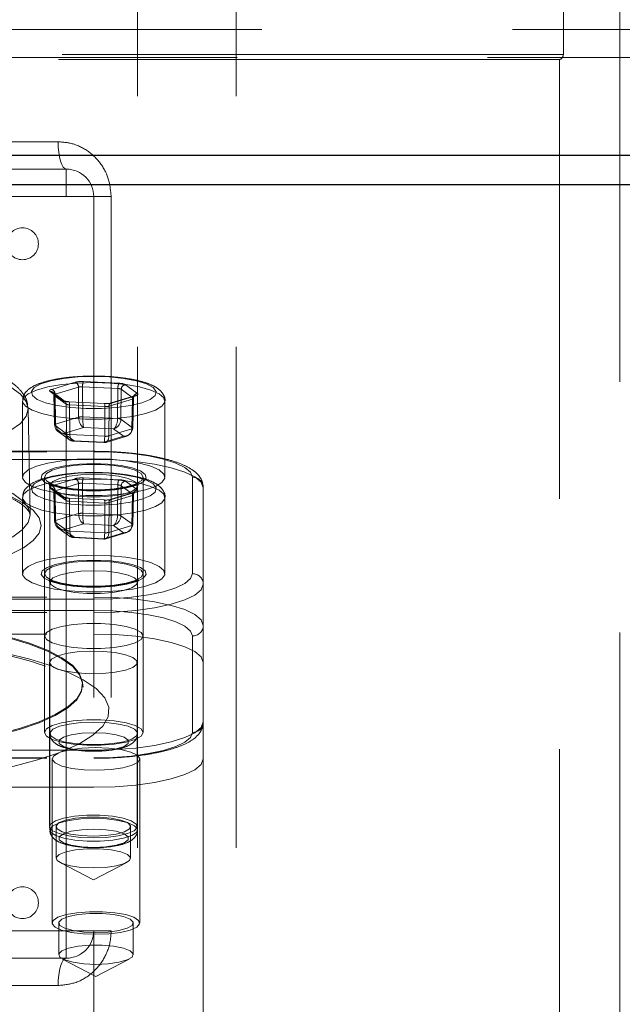
# Model space of a CAD drawing. Units: millimetres. Extents: x 144 to 14976, y 144 to 10548.
# Drawn here: x 3266 to 3321, y 3013 to 3103 of the extents above; entities that cross this region are included whole.
import ezdxf

# ---------------------------------------------------------------- set-up
doc = ezdxf.new("R2010")
doc.units = ezdxf.units.MM
doc.header["$LTSCALE"] = 36
doc.linetypes.add('SLD-Dashed', pattern=[1.905, 1.27, -0.635])
doc.linetypes.add('SLD-Solid', pattern=[0])

msp = doc.modelspace()

# ---------------------------------------------------------------- linework, layer by layer
at = {"color": 7, "linetype": 'SLD-Dashed', "lineweight": 18}
for p, q in [((3277.036, 2958.682), (3277.036, 4662.9)), ((3286.036, 2958.682), (3286.036, 4418.572)), ((3321.036, 3001.182), (3321.036, 3141.44)), ((3315.886, 3099.659), (3315.886, 3136.188)), ((2488.29, 3101.928), (4291.254, 3101.928)), ((2554.601, 3099.373), (3383.772, 3099.373)), ((3315.875, 3099.659), (3180.197, 3099.659)), ((3315.536, 3099.182), (3248.036, 3099.182)), ((3315.536, 2990.532), (3315.536, 3099.182)), ((3226.281, 3091.682), (3269.791, 3091.682)), ((3248.036, 3089.182), (3270.536, 3089.182)), ((3270.536, 3089.182), (3270.536, 3086.682)), ((3270.536, 3086.682), (3225.536, 3086.682)), ((3270.536, 3019.682), (3270.536, 3086.682)), ((3273.036, 3086.682), (3270.536, 3086.682)), ((3273.036, 3086.682), (3273.036, 3019.682)), ((3274.626, 3086.682), (3273.036, 3086.682)), ((3274.626, 3086.682), (3274.626, 3019.682)), ((3271.337, 3069.734), (3269.202, 3069.089)), ((3269.505, 3068.642), (3271.641, 3069.287)), ((3271.641, 3069.287), (3271.66, 3066.549)), ((3272.037, 3066.583), (3272.018, 3069.322)), ((3272.018, 3069.322), (3275.245, 3069.166)), ((3275.319, 3069.647), (3272.092, 3069.803)), ((3277.018, 3068.711), (3275.926, 3069.512)), ((3269.055, 3068.885), (3270.146, 3068.084)), ((3270.383, 3068.02), (3269.291, 3068.822)), ((3269.409, 3068.575), (3269.465, 3065.846)), ((3269.432, 3068.54), (3269.488, 3065.813)), ((3270.523, 3067.739), (3269.432, 3068.54)), ((3269.561, 3065.914), (3269.505, 3068.642)), ((3276.755, 3068.504), (3274.619, 3067.859)), ((3274.735, 3067.862), (3276.871, 3068.507)), ((3275.245, 3069.166), (3275.208, 3066.43)), ((3275.512, 3066.362), (3275.549, 3069.098)), ((3275.549, 3069.098), (3276.641, 3068.297)), ((3266.536, 3068.025), (3266.536, 3061.071)), ((3270.56, 3065.025), (3270.523, 3067.739)), ((3270.753, 3067.949), (3273.981, 3067.793)), ((3274, 3067.806), (3270.773, 3067.963)), ((3270.827, 3067.672), (3270.864, 3064.958)), ((3274.054, 3067.515), (3270.827, 3067.672)), ((3274.035, 3064.805), (3274.054, 3067.515)), ((3274.431, 3067.55), (3274.412, 3064.839)), ((3276.567, 3068.195), (3274.431, 3067.55)), ((3276.511, 3065.473), (3276.567, 3068.195)), ((3276.641, 3068.297), (3276.585, 3065.575)), ((3276.607, 3065.539), (3276.663, 3068.263)), ((3279.536, 3061.071), (3279.536, 3068.025)), ((3267.228, 3057.643), (3267.053, 3067.336)), ((3275.208, 3066.43), (3272.037, 3066.583)), ((3269.488, 3065.813), (3270.56, 3065.025)), ((3271.66, 3066.549), (3269.561, 3065.914)), ((3276.585, 3065.575), (3275.512, 3066.362)), ((3269.797, 3065.229), (3270.813, 3064.484)), ((3270.319, 3065.066), (3272.117, 3065.609)), ((3271.238, 3064.391), (3270.319, 3065.066)), ((3270.864, 3064.958), (3274.035, 3064.805)), ((3272.117, 3065.609), (3274.835, 3065.478)), ((3275.754, 3064.803), (3273.955, 3064.26)), ((3274.129, 3064.249), (3276.042, 3064.827)), ((3274.412, 3064.839), (3276.511, 3065.473)), ((3274.835, 3065.478), (3275.754, 3064.803)), ((3271.139, 3064.368), (3273.976, 3064.231)), ((3273.955, 3064.26), (3271.238, 3064.391)), ((3273.036, 3063.434), (3223.036, 3063.434)), ((3223.036, 3063.4), (3273.036, 3063.4)), ((3273.036, 3062.693), (3223.036, 3062.693)), ((3268.536, 3061.071), (3268.536, 3046.582)), ((3269.036, 3060.298), (3269.036, 3037.695)), ((3271.337, 3060.934), (3269.202, 3060.289)), ((3269.505, 3059.842), (3271.641, 3060.487)), ((3271.641, 3060.487), (3271.66, 3057.749)), ((3272.037, 3057.783), (3272.018, 3060.522)), ((3272.018, 3060.522), (3275.245, 3060.366)), ((3275.319, 3060.847), (3272.092, 3061.003)), ((3275.245, 3060.366), (3275.208, 3057.63)), ((3275.512, 3057.562), (3275.549, 3060.298)), ((3275.549, 3060.298), (3276.641, 3059.497)), ((3277.018, 3059.911), (3275.926, 3060.713)), ((3277.536, 3046.582), (3277.536, 3061.071)), ((3282.036, 3061.071), (3282.036, 3052.271)), ((3269.055, 3060.086), (3270.146, 3059.284)), ((3270.383, 3059.22), (3269.291, 3060.022)), ((3269.409, 3059.775), (3269.465, 3057.046)), ((3269.432, 3059.74), (3269.488, 3057.013)), ((3270.523, 3058.939), (3269.432, 3059.74)), ((3269.561, 3057.115), (3269.505, 3059.842)), ((3276.567, 3059.395), (3274.431, 3058.75)), ((3276.755, 3059.704), (3274.619, 3059.059)), ((3274.735, 3059.062), (3276.871, 3059.708)), ((3276.511, 3056.673), (3276.567, 3059.395)), ((3276.641, 3059.497), (3276.585, 3056.775)), ((3276.607, 3056.739), (3276.663, 3059.463)), ((3283.036, 3047.548), (3283.036, 3060.105)), ((3266.536, 3059.226), (3266.536, 3052.271)), ((3270.56, 3056.225), (3270.523, 3058.939)), ((3270.753, 3059.15), (3273.981, 3058.993)), ((3274, 3059.007), (3270.773, 3059.163)), ((3270.827, 3058.872), (3270.864, 3056.158)), ((3274.054, 3058.716), (3270.827, 3058.872)), ((3274.035, 3056.005), (3274.054, 3058.716)), ((3274.431, 3058.75), (3274.412, 3056.039)), ((3279.536, 3052.271), (3279.536, 3059.226)), ((3271.66, 3057.749), (3269.561, 3057.115)), ((3275.208, 3057.63), (3272.037, 3057.783)), ((3269.488, 3057.013), (3270.56, 3056.225)), ((3270.319, 3056.266), (3272.117, 3056.809)), ((3272.117, 3056.809), (3274.835, 3056.678)), ((3276.585, 3056.775), (3275.512, 3057.562)), ((3269.797, 3056.429), (3270.813, 3055.684)), ((3271.238, 3055.591), (3270.319, 3056.266)), ((3270.864, 3056.158), (3274.035, 3056.005)), ((3275.754, 3056.003), (3273.955, 3055.46)), ((3274.129, 3055.45), (3276.042, 3056.027)), ((3274.412, 3056.039), (3276.511, 3056.673)), ((3274.835, 3056.678), (3275.754, 3056.003)), ((3271.139, 3055.568), (3273.976, 3055.431)), ((3273.955, 3055.46), (3271.238, 3055.591)), ((3223.036, 3050.136), (3273.036, 3050.136)), ((3273.036, 3049.942), (3223.036, 3049.942)), ((3273.036, 3048.911), (3223.036, 3048.911)), ((3223.036, 3048.717), (3273.036, 3048.717)), ((3283.036, 3047.548), (3283.036, 3044.167)), ((3223.036, 3046.755), (3273.036, 3046.755)), ((3268.536, 3046.582), (3268.536, 3037.782)), ((3277.536, 3037.782), (3277.536, 3046.582)), ((3282.036, 3037.782), (3282.036, 3046.582)), ((3269.003, 3044.167), (3269.003, 3029.195)), ((3277.003, 3029.195), (3277.003, 3044.167)), ((3283.036, 3044.167), (3283.036, 3006.979)), ((3272.036, 3042.085), (3272.036, 3042.182)), ((3272.061, 3041.916), (3272.04, 3042.09)), ((3269.036, 3037.695), (3269.036, 3028.896)), ((3273.036, 3036.16), (3223.036, 3036.16)), ((3223.036, 3035.453), (3273.036, 3035.453)), ((3223.036, 3035.419), (3273.036, 3035.419)), ((3269.237, 3035.367), (3269.237, 3020.395)), ((3269.981, 3035.969), (3269.862, 3035.923)), ((3277.237, 3020.395), (3277.237, 3035.367)), ((3273.036, 3032.779), (3223.036, 3032.779)), ((3269.603, 3029.195), (3269.603, 3026.297)), ((3276.403, 3026.297), (3276.403, 3029.195)), ((3269.96, 3025.905), (3273.003, 3024.324)), ((3273.003, 3024.324), (3276.047, 3025.905)), ((3269.837, 3020.395), (3269.837, 3017.498)), ((3276.637, 3017.498), (3276.637, 3020.395)), ((3225.536, 3019.682), (3270.536, 3019.682)), ((3270.536, 3019.682), (3270.536, 3017.182)), ((3273.036, 3019.682), (3270.536, 3019.682)), ((3274.626, 3019.682), (3273.036, 3019.682)), ((3273.036, 3009.567), (3273.036, 3019.682)), ((3273.036, 3019.682), (3273.036, 2995.591)), ((3270.536, 3017.182), (3248.036, 3017.182)), ((3270.193, 3017.105), (3273.237, 3015.524)), ((3273.237, 3015.524), (3276.28, 3017.105)), ((3269.791, 3014.682), (3226.281, 3014.682))]:
    msp.add_line(p, q, dxfattribs=at)
at = {"color": 7, "linetype": 'SLD-Solid', "lineweight": 25}
for p, q in [((2476.417, 3090.472), (4303.128, 3090.472)), ((2547.662, 3087.772), (3371.772, 3087.772))]:
    msp.add_line(p, q, dxfattribs=at)
at = {"color": 7, "linetype": 'SLD-Dashed', "lineweight": 18, "flags": 128}
for points in [[(3269.791, 3091.682), (3269.806, 3091.194), (3269.848, 3090.725), (3269.917, 3090.293), (3270.009, 3089.914), (3270.122, 3089.603), (3270.251, 3089.372), (3270.391, 3089.23), (3270.536, 3089.182)], [(3229.019, 3067.313), (3229.196, 3066.643), (3229.724, 3065.985), (3230.593, 3065.352), (3231.788, 3064.756), (3233.284, 3064.207), (3235.056, 3063.716), (3237.069, 3063.292), (3239.287, 3062.943), (3241.668, 3062.675), (3244.167, 3062.494), (3246.738, 3062.402), (3249.334, 3062.402), (3251.905, 3062.494), (3254.405, 3062.675), (3256.785, 3062.943), (3259.003, 3063.292), (3261.016, 3063.716), (3262.788, 3064.207), (3264.285, 3064.756), (3265.479, 3065.352), (3266.348, 3065.985), (3266.876, 3066.643), (3267.053, 3067.313), (3266.876, 3067.983), (3266.348, 3068.641), (3265.479, 3069.274), (3264.285, 3069.87), (3262.788, 3070.419), (3261.016, 3070.91), (3259.003, 3071.334), (3256.785, 3071.683), (3254.405, 3071.951), (3251.905, 3072.132), (3249.334, 3072.223), (3246.738, 3072.223), (3244.167, 3072.132), (3241.668, 3071.951), (3239.287, 3071.683), (3237.069, 3071.334), (3235.056, 3070.91), (3233.284, 3070.419), (3231.788, 3069.87), (3230.593, 3069.274), (3229.724, 3068.641), (3229.196, 3067.983), (3229.019, 3067.313)], [(3273.036, 3070.273), (3274.454, 3070.227), (3275.782, 3070.091), (3276.938, 3069.874), (3277.849, 3069.589), (3278.457, 3069.254), (3278.725, 3068.891), (3278.635, 3068.522), (3278.194, 3068.17), (3277.428, 3067.858), (3276.387, 3067.605), (3275.135, 3067.427), (3273.751, 3067.335), (3272.322, 3067.335), (3270.938, 3067.427), (3269.686, 3067.605), (3268.644, 3067.858), (3267.879, 3068.17), (3267.437, 3068.522), (3267.347, 3068.891), (3267.615, 3069.254), (3268.224, 3069.589), (3269.134, 3069.874), (3270.29, 3070.091), (3271.619, 3070.227), (3273.036, 3070.273)], [(3273.036, 3069.708), (3271.537, 3069.662), (3270.119, 3069.529), (3268.858, 3069.314), (3267.822, 3069.03), (3267.068, 3068.692), (3266.635, 3068.318), (3266.547, 3067.928), (3266.809, 3067.543), (3267.407, 3067.184), (3268.308, 3066.871), (3269.464, 3066.62), (3270.813, 3066.445), (3272.282, 3066.355), (3273.791, 3066.355), (3275.259, 3066.445), (3276.608, 3066.62), (3277.764, 3066.871), (3278.665, 3067.184), (3279.263, 3067.543), (3279.525, 3067.928), (3279.437, 3068.318), (3279.005, 3068.692), (3278.25, 3069.03), (3277.214, 3069.314), (3275.953, 3069.529), (3274.535, 3069.662), (3273.036, 3069.708)], [(3270.753, 3067.949), (3270.768, 3067.962), (3270.781, 3067.959), (3270.794, 3067.942), (3270.805, 3067.91), (3270.814, 3067.865), (3270.821, 3067.809), (3270.825, 3067.744), (3270.827, 3067.672)], [(3273.981, 3067.793), (3273.995, 3067.806), (3274.009, 3067.803), (3274.021, 3067.786), (3274.032, 3067.754), (3274.041, 3067.709), (3274.048, 3067.653), (3274.053, 3067.588), (3274.054, 3067.515)], [(3269.561, 3065.914), (3269.53, 3065.903), (3269.504, 3065.891), (3269.485, 3065.878), (3269.472, 3065.865), (3269.466, 3065.852), (3269.466, 3065.838), (3269.474, 3065.825), (3269.488, 3065.813)], [(3276.511, 3065.473), (3276.543, 3065.483), (3276.568, 3065.495), (3276.588, 3065.507), (3276.601, 3065.52), (3276.607, 3065.534), (3276.606, 3065.548), (3276.599, 3065.561), (3276.585, 3065.575)], [(3273.036, 3063.4), (3274.792, 3063.355), (3276.48, 3063.223), (3278.036, 3063.008), (3279.4, 3062.718), (3280.519, 3062.365), (3281.351, 3061.962), (3281.863, 3061.525), (3282.036, 3061.071)], [(3228.844, 3057.62), (3229.023, 3058.296), (3229.556, 3058.96), (3230.433, 3059.599), (3231.638, 3060.201), (3233.149, 3060.755), (3234.936, 3061.25), (3236.968, 3061.678), (3239.207, 3062.03), (3241.609, 3062.3), (3244.131, 3062.483), (3246.726, 3062.576), (3249.346, 3062.576), (3251.941, 3062.483), (3254.463, 3062.3), (3256.866, 3062.03), (3259.104, 3061.678), (3261.136, 3061.25), (3262.924, 3060.755), (3264.435, 3060.201), (3265.64, 3059.599), (3266.517, 3058.96), (3267.05, 3058.296), (3267.229, 3057.62), (3267.05, 3056.944), (3266.517, 3056.28), (3265.64, 3055.641), (3264.435, 3055.039), (3262.924, 3054.485), (3261.136, 3053.99), (3259.104, 3053.562), (3256.866, 3053.21), (3254.463, 3052.939), (3251.941, 3052.757), (3249.346, 3052.664), (3246.726, 3052.664), (3244.131, 3052.757), (3241.609, 3052.939), (3239.207, 3053.21), (3236.968, 3053.562), (3234.936, 3053.99), (3233.149, 3054.485), (3231.638, 3055.039), (3230.433, 3055.641), (3229.556, 3056.28), (3229.023, 3056.944), (3228.844, 3057.62)], [(3273.036, 3062.753), (3271.537, 3062.708), (3270.119, 3062.574), (3268.858, 3062.36), (3267.822, 3062.075), (3267.068, 3061.737), (3266.635, 3061.363), (3266.547, 3060.973), (3266.809, 3060.588), (3267.407, 3060.23), (3268.308, 3059.916), (3269.464, 3059.665), (3270.813, 3059.49), (3272.282, 3059.4), (3273.791, 3059.4), (3275.259, 3059.49), (3276.608, 3059.665), (3277.764, 3059.916), (3278.665, 3060.23), (3279.263, 3060.588), (3279.525, 3060.973), (3279.437, 3061.363), (3279.005, 3061.737), (3278.25, 3062.075), (3277.214, 3062.36), (3275.953, 3062.574), (3274.535, 3062.708), (3273.036, 3062.753)], [(3273.036, 3062.313), (3274.331, 3062.267), (3275.53, 3062.132), (3276.544, 3061.919), (3277.298, 3061.642), (3277.736, 3061.324), (3277.825, 3060.986), (3277.559, 3060.655), (3276.958, 3060.354), (3276.065, 3060.107), (3274.949, 3059.931), (3273.69, 3059.84), (3272.383, 3059.84), (3271.124, 3059.931), (3270.007, 3060.107), (3269.115, 3060.354), (3268.513, 3060.655), (3268.247, 3060.986), (3268.337, 3061.324), (3268.774, 3061.642), (3269.528, 3061.919), (3270.542, 3062.132), (3271.741, 3062.267), (3273.036, 3062.313)], [(3268.536, 3061.071), (3268.718, 3061.399), (3269.251, 3061.7), (3270.089, 3061.951), (3271.167, 3062.13), (3272.396, 3062.224), (3273.677, 3062.224), (3274.906, 3062.13), (3275.983, 3061.951), (3276.822, 3061.7), (3277.354, 3061.399), (3277.536, 3061.071), (3277.354, 3060.743), (3276.822, 3060.441), (3275.983, 3060.191), (3274.906, 3060.011), (3273.677, 3059.918), (3272.396, 3059.918), (3271.167, 3060.011), (3270.089, 3060.191), (3269.251, 3060.441), (3268.718, 3060.743), (3268.536, 3061.071)], [(3283.036, 3060.105), (3282.844, 3060.61), (3282.275, 3061.095), (3281.351, 3061.543), (3280.107, 3061.935), (3278.592, 3062.257), (3276.863, 3062.496), (3274.987, 3062.643), (3273.036, 3062.693)], [(3273.036, 3061.474), (3274.454, 3061.427), (3275.782, 3061.291), (3276.938, 3061.074), (3277.849, 3060.789), (3278.457, 3060.454), (3278.725, 3060.091), (3278.635, 3059.722), (3278.194, 3059.37), (3277.428, 3059.058), (3276.387, 3058.805), (3275.135, 3058.627), (3273.751, 3058.535), (3272.322, 3058.535), (3270.938, 3058.627), (3269.686, 3058.805), (3268.644, 3059.058), (3267.879, 3059.37), (3267.437, 3059.722), (3267.347, 3060.091), (3267.615, 3060.454), (3268.224, 3060.789), (3269.134, 3061.074), (3270.29, 3061.291), (3271.619, 3061.427), (3273.036, 3061.474)], [(3273.036, 3061.333), (3271.857, 3061.287), (3270.783, 3061.153), (3269.909, 3060.944), (3269.313, 3060.676), (3269.047, 3060.375), (3269.137, 3060.068), (3269.572, 3059.78), (3270.316, 3059.539), (3271.301, 3059.365), (3272.44, 3059.274), (3273.632, 3059.274), (3274.772, 3059.365), (3275.757, 3059.539), (3276.5, 3059.78), (3276.936, 3060.068), (3277.025, 3060.375), (3276.76, 3060.676), (3276.164, 3060.944), (3275.289, 3061.153), (3274.215, 3061.287), (3273.036, 3061.333)], [(3273.036, 3060.908), (3271.537, 3060.863), (3270.119, 3060.729), (3268.858, 3060.514), (3267.822, 3060.23), (3267.068, 3059.892), (3266.635, 3059.518), (3266.547, 3059.128), (3266.809, 3058.743), (3267.407, 3058.384), (3268.308, 3058.071), (3269.464, 3057.82), (3270.813, 3057.645), (3272.282, 3057.555), (3273.791, 3057.555), (3275.259, 3057.645), (3276.608, 3057.82), (3277.764, 3058.071), (3278.665, 3058.384), (3279.263, 3058.743), (3279.525, 3059.128), (3279.437, 3059.518), (3279.005, 3059.892), (3278.25, 3060.23), (3277.214, 3060.514), (3275.953, 3060.729), (3274.535, 3060.863), (3273.036, 3060.908)], [(3268.228, 3056.671), (3268.048, 3057.367), (3267.511, 3058.052), (3266.626, 3058.711), (3265.41, 3059.334), (3264.903, 3059.544)], [(3270.753, 3059.15), (3270.768, 3059.162), (3270.781, 3059.159), (3270.794, 3059.142), (3270.805, 3059.11), (3270.814, 3059.065), (3270.821, 3059.009), (3270.825, 3058.944), (3270.827, 3058.872)], [(3273.981, 3058.993), (3273.995, 3059.006), (3274.009, 3059.003), (3274.021, 3058.986), (3274.032, 3058.954), (3274.041, 3058.909), (3274.048, 3058.853), (3274.053, 3058.788), (3274.054, 3058.716)], [(3269.561, 3057.115), (3269.53, 3057.103), (3269.504, 3057.091), (3269.485, 3057.078), (3269.472, 3057.065), (3269.466, 3057.052), (3269.466, 3057.039), (3269.474, 3057.025), (3269.488, 3057.013)], [(3276.511, 3056.673), (3276.543, 3056.684), (3276.568, 3056.695), (3276.588, 3056.707), (3276.601, 3056.721), (3276.607, 3056.734), (3276.606, 3056.748), (3276.599, 3056.761), (3276.585, 3056.775)], [(3262.816, 3053.11), (3263.883, 3053.432), (3265.41, 3054.008), (3266.626, 3054.631), (3267.511, 3055.29), (3268.048, 3055.974), (3268.228, 3056.671)], [(3273.036, 3053.953), (3271.537, 3053.908), (3270.119, 3053.774), (3268.858, 3053.56), (3267.822, 3053.276), (3267.068, 3052.937), (3266.635, 3052.563), (3266.547, 3052.173), (3266.809, 3051.788), (3267.407, 3051.43), (3268.308, 3051.116), (3269.464, 3050.865), (3270.813, 3050.69), (3272.282, 3050.6), (3273.791, 3050.6), (3275.259, 3050.69), (3276.608, 3050.865), (3277.764, 3051.116), (3278.665, 3051.43), (3279.263, 3051.788), (3279.525, 3052.173), (3279.437, 3052.563), (3279.005, 3052.937), (3278.25, 3053.276), (3277.214, 3053.56), (3275.953, 3053.774), (3274.535, 3053.908), (3273.036, 3053.953)], [(3273.036, 3053.513), (3274.331, 3053.467), (3275.53, 3053.332), (3276.544, 3053.119), (3277.298, 3052.843), (3277.736, 3052.524), (3277.825, 3052.186), (3277.559, 3051.855), (3276.958, 3051.555), (3276.065, 3051.307), (3274.949, 3051.131), (3273.69, 3051.04), (3272.383, 3051.04), (3271.124, 3051.131), (3270.007, 3051.307), (3269.115, 3051.555), (3268.513, 3051.855), (3268.247, 3052.186), (3268.337, 3052.524), (3268.774, 3052.843), (3269.528, 3053.119), (3270.542, 3053.332), (3271.741, 3053.467), (3273.036, 3053.513)], [(3268.536, 3052.271), (3268.718, 3052.599), (3269.251, 3052.901), (3270.089, 3053.151), (3271.167, 3053.33), (3272.396, 3053.424), (3273.677, 3053.424), (3274.906, 3053.33), (3275.983, 3053.151), (3276.822, 3052.901), (3277.354, 3052.599), (3277.536, 3052.271), (3277.354, 3051.943), (3276.822, 3051.641), (3275.983, 3051.391), (3274.906, 3051.212), (3273.677, 3051.118), (3272.396, 3051.118), (3271.167, 3051.212), (3270.089, 3051.391), (3269.251, 3051.641), (3268.718, 3051.943), (3268.536, 3052.271)], [(3273.036, 3052.534), (3271.857, 3052.488), (3270.783, 3052.354), (3269.909, 3052.144), (3269.313, 3051.876), (3269.047, 3051.576), (3269.137, 3051.268), (3269.572, 3050.981), (3270.316, 3050.739), (3271.301, 3050.565), (3272.44, 3050.475), (3273.632, 3050.475), (3274.772, 3050.565), (3275.757, 3050.739), (3276.5, 3050.981), (3276.936, 3051.268), (3277.025, 3051.576), (3276.76, 3051.876), (3276.164, 3052.144), (3275.289, 3052.354), (3274.215, 3052.488), (3273.036, 3052.534)], [(3282.036, 3052.271), (3281.863, 3051.817), (3281.351, 3051.38), (3280.519, 3050.977), (3279.4, 3050.624), (3278.036, 3050.334), (3276.48, 3050.119), (3274.792, 3049.986), (3273.036, 3049.942)], [(3273.036, 3048.717), (3274.987, 3048.767), (3276.863, 3048.914), (3278.592, 3049.153), (3280.107, 3049.475), (3281.351, 3049.867), (3282.275, 3050.315), (3282.844, 3050.8), (3283.036, 3051.305)], [(3273.036, 3050.136), (3274.987, 3050.086), (3276.863, 3049.939), (3278.592, 3049.7), (3280.107, 3049.378), (3281.351, 3048.986), (3282.275, 3048.538), (3282.844, 3048.053), (3283.036, 3047.548)], [(3282.036, 3046.582), (3281.863, 3047.036), (3281.351, 3047.473), (3280.519, 3047.876), (3279.4, 3048.229), (3278.036, 3048.519), (3276.48, 3048.734), (3274.792, 3048.867), (3273.036, 3048.911)], [(3248.036, 3035.97), (3245.087, 3036.017), (3242.182, 3036.158), (3239.366, 3036.39), (3236.682, 3036.709), (3234.17, 3037.112), (3231.868, 3037.592), (3229.81, 3038.141), (3228.03, 3038.751), (3226.552, 3039.413), (3225.401, 3040.118), (3224.592, 3040.853), (3224.139, 3041.609), (3224.048, 3042.373), (3224.32, 3043.135), (3224.952, 3043.882), (3225.934, 3044.603), (3227.252, 3045.288), (3228.884, 3045.925), (3230.806, 3046.506), (3232.99, 3047.021), (3235.402, 3047.463), (3238.005, 3047.825), (3240.761, 3048.101), (3243.626, 3048.288), (3246.559, 3048.382), (3249.514, 3048.382), (3252.446, 3048.288), (3255.312, 3048.101), (3258.067, 3047.825), (3260.671, 3047.463), (3263.082, 3047.021), (3265.266, 3046.506), (3267.189, 3045.925), (3268.821, 3045.288), (3270.138, 3044.603), (3271.12, 3043.882), (3271.752, 3043.135), (3272.025, 3042.373), (3271.934, 3041.609), (3271.481, 3040.853), (3270.672, 3040.118), (3269.52, 3039.413), (3268.043, 3038.751), (3266.262, 3038.141), (3264.205, 3037.592), (3261.903, 3037.112), (3259.39, 3036.709), (3256.706, 3036.39), (3253.89, 3036.158), (3250.986, 3036.017), (3248.036, 3035.97)], [(3248.036, 3035.874), (3245.087, 3035.921), (3242.182, 3036.061), (3239.366, 3036.293), (3236.682, 3036.613), (3234.17, 3037.015), (3231.868, 3037.495), (3229.81, 3038.044), (3228.03, 3038.654), (3226.552, 3039.317), (3225.401, 3040.021), (3224.592, 3040.757), (3224.139, 3041.512), (3224.048, 3042.277), (3224.32, 3043.038), (3224.952, 3043.785), (3225.934, 3044.507), (3227.252, 3045.191), (3228.884, 3045.829), (3230.806, 3046.41), (3232.99, 3046.925), (3235.402, 3047.367), (3238.005, 3047.728), (3240.761, 3048.005), (3243.626, 3048.191), (3246.559, 3048.285), (3249.514, 3048.285), (3252.446, 3048.191), (3255.312, 3048.005), (3258.067, 3047.728), (3260.671, 3047.367), (3263.082, 3046.925), (3265.266, 3046.41), (3267.189, 3045.829), (3268.821, 3045.191), (3270.138, 3044.507), (3271.12, 3043.785), (3271.752, 3043.038), (3272.025, 3042.277), (3271.934, 3041.512), (3271.481, 3040.757), (3270.672, 3040.021), (3269.52, 3039.317), (3268.043, 3038.654), (3266.262, 3038.044), (3264.205, 3037.495), (3261.903, 3037.015), (3259.39, 3036.613), (3256.706, 3036.293), (3253.89, 3036.061), (3250.986, 3035.921), (3248.036, 3035.874)], [(3277.536, 3046.582), (3277.354, 3046.91), (3276.822, 3047.212), (3275.983, 3047.462), (3274.906, 3047.641), (3273.677, 3047.735), (3272.396, 3047.735), (3271.167, 3047.641), (3270.089, 3047.462), (3269.251, 3047.212), (3268.718, 3046.91), (3268.536, 3046.582), (3268.718, 3046.254), (3269.251, 3045.952), (3270.089, 3045.702), (3271.167, 3045.522), (3272.396, 3045.429), (3273.677, 3045.429), (3274.906, 3045.522), (3275.983, 3045.702), (3276.822, 3045.952), (3277.354, 3046.254), (3277.536, 3046.582)], [(3269.189, 3043.856), (3267.217, 3044.462), (3264.988, 3045.005), (3262.53, 3045.478), (3259.877, 3045.874), (3257.065, 3046.188), (3254.132, 3046.415), (3251.117, 3046.553), (3248.06, 3046.6), (3245.003, 3046.555), (3241.986, 3046.418), (3239.051, 3046.192), (3236.237, 3045.88), (3233.582, 3045.485), (3231.121, 3045.013), (3228.888, 3044.471), (3226.912, 3043.865)], [(3283.036, 3044.167), (3282.844, 3044.672), (3282.275, 3045.158), (3281.351, 3045.605), (3280.107, 3045.997), (3278.592, 3046.319), (3276.863, 3046.558), (3274.987, 3046.706), (3273.036, 3046.755)], [(3269.189, 3043.856), (3269.003, 3044.161), (3269.175, 3044.467), (3269.689, 3044.747), (3270.499, 3044.974), (3271.532, 3045.13), (3272.697, 3045.199), (3273.889, 3045.177), (3275.002, 3045.064), (3275.936, 3044.871), (3276.609, 3044.615), (3276.96, 3044.32), (3276.957, 3044.01), (3276.602, 3043.715), (3275.925, 3043.46), (3274.987, 3043.268), (3273.872, 3043.157), (3272.68, 3043.135), (3271.516, 3043.206), (3270.486, 3043.363)], [(3269.981, 3035.969), (3271.664, 3036.719), (3272.966, 3037.519), (3273.866, 3038.355), (3274.349, 3039.213), (3274.408, 3040.081), (3274.042, 3040.943), (3273.257, 3041.786), (3272.065, 3042.597), (3270.486, 3043.363)], [(3277.536, 3037.782), (3277.354, 3038.11), (3276.822, 3038.412), (3275.983, 3038.662), (3274.906, 3038.842), (3273.677, 3038.935), (3272.396, 3038.935), (3271.167, 3038.842), (3270.089, 3038.662), (3269.251, 3038.412), (3268.718, 3038.11), (3268.536, 3037.782), (3268.718, 3037.454), (3269.251, 3037.152), (3270.089, 3036.902), (3271.167, 3036.723), (3272.396, 3036.629), (3273.677, 3036.629), (3274.906, 3036.723), (3275.983, 3036.902), (3276.822, 3037.152), (3277.354, 3037.454), (3277.536, 3037.782)], [(3273.036, 3038.731), (3274.215, 3038.685), (3275.289, 3038.551), (3276.164, 3038.341), (3276.76, 3038.074), (3277.025, 3037.773), (3276.936, 3037.465), (3276.5, 3037.178), (3275.757, 3036.937), (3274.772, 3036.763), (3273.632, 3036.672), (3272.44, 3036.672), (3271.301, 3036.763), (3270.316, 3036.937), (3269.572, 3037.178), (3269.137, 3037.465), (3269.047, 3037.773), (3269.313, 3038.074), (3269.909, 3038.341), (3270.783, 3038.551), (3271.857, 3038.685), (3273.036, 3038.731)], [(3283.036, 3038.748), (3282.844, 3038.243), (3282.275, 3037.758), (3281.351, 3037.31), (3280.107, 3036.918), (3278.592, 3036.596), (3276.863, 3036.357), (3274.987, 3036.21), (3273.036, 3036.16)], [(3273.036, 3037.751), (3271.942, 3037.701), (3270.979, 3037.557), (3270.265, 3037.337), (3269.885, 3037.066), (3269.885, 3036.779), (3270.265, 3036.509), (3270.979, 3036.288), (3271.942, 3036.144), (3273.036, 3036.094), (3274.131, 3036.144), (3275.093, 3036.288), (3275.807, 3036.509), (3276.188, 3036.779), (3276.188, 3037.066), (3275.807, 3037.337), (3275.093, 3037.557), (3274.131, 3037.701), (3273.036, 3037.751)], [(3273.036, 3035.453), (3274.792, 3035.497), (3276.48, 3035.63), (3278.036, 3035.845), (3279.4, 3036.135), (3280.519, 3036.488), (3281.351, 3036.891), (3281.863, 3037.328), (3282.036, 3037.782)], [(3269.981, 3035.969), (3270.85, 3036.198), (3271.949, 3036.347), (3273.172, 3036.402), (3274.401, 3036.358), (3275.518, 3036.218), (3276.415, 3035.996), (3277.006, 3035.714), (3277.235, 3035.398), (3277.079, 3035.079), (3276.553, 3034.788), (3275.707, 3034.553), (3274.624, 3034.396), (3273.408, 3034.333), (3272.175, 3034.369), (3271.044, 3034.501), (3270.124, 3034.717), (3269.504, 3034.995), (3269.243, 3035.309), (3269.366, 3035.629), (3269.862, 3035.923)], [(3226.339, 3035.875), (3228.315, 3035.225), (3230.58, 3034.641), (3233.101, 3034.133), (3235.841, 3033.707), (3238.759, 3033.37), (3241.814, 3033.127), (3244.959, 3032.981), (3248.15, 3032.934), (3251.339, 3032.988), (3254.48, 3033.141), (3257.526, 3033.391), (3260.433, 3033.735), (3263.158, 3034.166), (3265.662, 3034.68), (3267.908, 3035.269), (3269.862, 3035.923)], [(3273.036, 3032.779), (3274.987, 3032.829), (3276.863, 3032.976), (3278.592, 3033.215), (3280.107, 3033.537), (3281.351, 3033.929), (3282.275, 3034.377), (3282.844, 3034.862), (3283.036, 3035.367)], [(3273.003, 3028.16), (3271.824, 3028.206), (3270.75, 3028.34), (3269.876, 3028.55), (3269.28, 3028.817), (3269.015, 3029.118), (3269.104, 3029.426), (3269.539, 3029.713), (3270.283, 3029.954), (3271.268, 3030.128), (3272.407, 3030.219), (3273.6, 3030.219), (3274.739, 3030.128), (3275.724, 3029.954), (3276.467, 3029.713), (3276.903, 3029.426), (3276.992, 3029.118), (3276.727, 3028.817), (3276.131, 3028.55), (3275.257, 3028.34), (3274.182, 3028.206), (3273.003, 3028.16)], [(3273.036, 3029.931), (3274.215, 3029.885), (3275.289, 3029.751), (3276.164, 3029.541), (3276.76, 3029.274), (3277.025, 3028.973), (3276.936, 3028.665), (3276.5, 3028.378), (3275.757, 3028.137), (3274.772, 3027.963), (3273.632, 3027.872), (3272.44, 3027.872), (3271.301, 3027.963), (3270.316, 3028.137), (3269.572, 3028.378), (3269.137, 3028.665), (3269.047, 3028.973), (3269.313, 3029.274), (3269.909, 3029.541), (3270.783, 3029.751), (3271.857, 3029.885), (3273.036, 3029.931)], [(3273.003, 3028.315), (3271.899, 3028.363), (3270.915, 3028.501), (3270.157, 3028.714), (3269.707, 3028.979), (3269.615, 3029.268), (3269.89, 3029.549), (3270.502, 3029.791), (3271.385, 3029.969), (3272.444, 3030.063), (3273.563, 3030.063), (3274.622, 3029.969), (3275.505, 3029.791), (3276.117, 3029.549), (3276.392, 3029.268), (3276.299, 3028.979), (3275.85, 3028.714), (3275.092, 3028.501), (3274.107, 3028.363), (3273.003, 3028.315)], [(3273.036, 3028.951), (3271.942, 3028.901), (3270.979, 3028.757), (3270.265, 3028.537), (3269.885, 3028.267), (3269.885, 3027.979), (3270.265, 3027.709), (3270.979, 3027.488), (3271.942, 3027.345), (3273.036, 3027.295), (3274.131, 3027.345), (3275.093, 3027.488), (3275.807, 3027.709), (3276.188, 3027.979), (3276.188, 3028.267), (3275.807, 3028.537), (3275.093, 3028.757), (3274.131, 3028.901), (3273.036, 3028.951)], [(3273.003, 3025.418), (3271.899, 3025.465), (3270.915, 3025.603), (3270.157, 3025.816), (3269.707, 3026.081), (3269.615, 3026.37), (3269.89, 3026.651), (3270.502, 3026.893), (3271.385, 3027.071), (3272.444, 3027.165), (3273.563, 3027.165), (3274.622, 3027.071), (3275.505, 3026.893), (3276.117, 3026.651), (3276.392, 3026.37), (3276.299, 3026.081), (3275.85, 3025.816), (3275.092, 3025.603), (3274.107, 3025.465), (3273.003, 3025.418)], [(3273.237, 3019.36), (3272.058, 3019.406), (3270.983, 3019.54), (3270.109, 3019.75), (3269.513, 3020.017), (3269.248, 3020.318), (3269.337, 3020.626), (3269.773, 3020.913), (3270.516, 3021.154), (3271.501, 3021.328), (3272.64, 3021.419), (3273.833, 3021.419), (3274.972, 3021.328), (3275.957, 3021.154), (3276.701, 3020.913), (3277.136, 3020.626), (3277.225, 3020.318), (3276.96, 3020.017), (3276.364, 3019.75), (3275.49, 3019.54), (3274.416, 3019.406), (3273.237, 3019.36)], [(3273.237, 3019.515), (3272.133, 3019.563), (3271.148, 3019.701), (3270.39, 3019.914), (3269.941, 3020.179), (3269.848, 3020.468), (3270.123, 3020.749), (3270.735, 3020.991), (3271.618, 3021.169), (3272.677, 3021.263), (3273.796, 3021.263), (3274.855, 3021.169), (3275.738, 3020.991), (3276.35, 3020.749), (3276.625, 3020.468), (3276.533, 3020.179), (3276.083, 3019.914), (3275.325, 3019.701), (3274.341, 3019.563), (3273.237, 3019.515)], [(3273.237, 3016.618), (3272.133, 3016.665), (3271.148, 3016.803), (3270.39, 3017.016), (3269.941, 3017.282), (3269.848, 3017.57), (3270.123, 3017.851), (3270.735, 3018.094), (3271.618, 3018.272), (3272.677, 3018.366), (3273.796, 3018.366), (3274.855, 3018.272), (3275.738, 3018.094), (3276.35, 3017.851), (3276.625, 3017.57), (3276.533, 3017.282), (3276.083, 3017.016), (3275.325, 3016.803), (3274.341, 3016.665), (3273.237, 3016.618)], [(3269.791, 3014.682), (3269.806, 3015.17), (3269.848, 3015.639), (3269.917, 3016.071), (3270.009, 3016.45), (3270.122, 3016.761), (3270.251, 3016.992), (3270.391, 3017.134), (3270.536, 3017.182)]]:
    msp.add_lwpolyline(points, dxfattribs=at)
at = {"color": 7, "linetype": 'SLD-Dashed', "lineweight": 18}
for centre in [(3266.536, 3082.372), (3266.536, 3022.242)]:
    msp.add_circle(centre, 1.45, dxfattribs=at)
for centre, radius, start, end in [((3315.386, 3099.659), 0.5, 287.4576, 0), ((3270.536, 3086.682), 2.5, 0, 90), ((3271.185, 3069.304), 0.457, 357.91369, 70.48231), ((3273.206, 3069.387), 1.189, 159.50839, 183.13896), ((3276.433, 3069.231), 1.189, 159.50839, 183.13896), ((3275.975, 3069.089), 0.426, 96.53924, 178.79288), ((3269.088, 3068.544), 0.344, 359.45476, 95.61424), ((3269.049, 3068.659), 0.457, 357.91369, 70.48231), ((3276.838, 3068.236), 0.274, 83.06579, 188.52467), ((3277.066, 3068.288), 0.426, 96.53924, 178.79288), ((3270.18, 3067.742), 0.344, 359.45476, 95.61424), ((3274.702, 3067.59), 0.274, 83.06579, 188.52467), ((3271.966, 3065.283), 1.302, 86.85102, 103.574), ((3275.213, 3065.733), 0.697, 64.59692, 90.40171), ((3270.843, 3065.582), 0.624, 243.0731, 271.92553), ((3274.122, 3065.933), 1.132, 265.58414, 284.84087), ((3269.049, 3059.859), 0.457, 357.91369, 70.48231), ((3271.185, 3060.504), 0.457, 357.91369, 70.48231), ((3273.206, 3060.587), 1.189, 159.50839, 183.13896), ((3276.433, 3060.431), 1.189, 159.50839, 183.13896), ((3275.975, 3060.29), 0.426, 96.53924, 178.79288), ((3282.053, 3060.088), 0.983, 1.01019, 90.97576), ((3269.088, 3059.744), 0.344, 359.45476, 95.61424), ((3276.838, 3059.436), 0.274, 83.06579, 188.52467), ((3277.066, 3059.488), 0.426, 96.53924, 178.79288), ((3270.18, 3058.942), 0.344, 359.45476, 95.61424), ((3274.702, 3058.791), 0.274, 83.06579, 188.52467), ((3271.966, 3056.483), 1.302, 86.85102, 103.574), ((3275.213, 3056.933), 0.697, 64.59692, 90.40171), ((3270.843, 3056.782), 0.624, 243.0731, 271.92553), ((3274.122, 3057.134), 1.132, 265.58414, 284.84087), ((3282.053, 3051.288), 0.983, 1.01019, 90.97576), ((3282.053, 3047.565), 0.983, 269.02424, 358.98981), ((3282.053, 3038.765), 0.983, 269.02424, 358.98981), ((3270.536, 3019.682), 2.5, 270, 0)]:
    msp.add_arc(centre, radius, start, end, dxfattribs=at)
for centre, major_axis, ratio, start_param, end_param in [((3271.945, 3069.6), (0.8, 0), 0.25886, 1.386236, 2.433258), ((3271.945, 3069.213), (0.4, -0.003), 0.277284, 1.388329, 2.43535), ((3275.172, 3069.443), (0.8, 0), 0.258827, 0.338851, 1.385873), ((3269.809, 3068.954), (0.8, 0), 0.25877, 2.433403, 3.480425), ((3269.809, 3068.568), (0.4, -0.008), 0.262139, 2.43887, 3.485891), ((3275.172, 3069.057), (0.4, 0.006), 0.27357, 0.334874, 1.381896), ((3276.263, 3068.642), (0.8, 0), 0.25877, 5.574996, 6.622017), ((3270.901, 3068.153), (0.8, 0), 0.258827, 3.480444, 4.527466), ((3270.901, 3067.767), (0.4, -0.005), 0.244028, 3.483503, 4.530525), ((3274.128, 3067.997), (0.8, 0), 0.25886, 4.527829, 5.574851), ((3274.128, 3067.611), (0.4, 0.003), 0.240576, 4.526319, 5.573341), ((3276.263, 3068.256), (0.4, 0.008), 0.255002, 5.569864, 6.616885), ((3272.117, 3066.382), (-0.022, 0.802), 0.09614, 1.314878, 2.868221), ((3270.319, 3065.839), (0.827, 0.09), 0.928068, 3.058069, 4.611412), ((3270.319, 3065.839), (-0.506, 0.635), 0.888467, 0.856562, 2.409905), ((3272.117, 3066.382), (-0.149, 0.789), 0.547793, 1.256157, 2.8095), ((3274.835, 3066.251), (0.113, 0.795), 0.44837, 3.449692, 5.003035), ((3274.835, 3066.251), (0.327, 0.737), 0.805124, 3.645477, 5.19882), ((3271.238, 3065.164), (0.327, 0.737), 0.805124, 2.092134, 3.645477), ((3271.238, 3065.164), (0.113, 0.795), 0.44837, 1.896349, 3.449692), ((3273.955, 3065.032), (-0.149, 0.789), 0.547793, 2.8095, 4.362843), ((3273.955, 3065.032), (-0.022, 0.802), 0.09614, 2.868221, 4.421564), ((3275.754, 3065.576), (0.827, 0.09), 0.928068, 4.611412, 6.164755), ((3275.754, 3065.576), (-0.506, 0.635), 0.888467, 2.409905, 3.963248), ((3269.809, 3060.154), (0.8, 0), 0.25877, 2.433403, 3.480425), ((3271.945, 3060.8), (0.8, 0), 0.25886, 1.386236, 2.433258), ((3271.945, 3060.413), (0.4, -0.003), 0.277284, 1.388329, 2.43535), ((3275.172, 3060.257), (0.4, 0.006), 0.27357, 0.334874, 1.381896), ((3275.172, 3060.644), (0.8, 0), 0.258827, 0.338851, 1.385873), ((3269.809, 3059.768), (0.4, -0.008), 0.262139, 2.43887, 3.485891), ((3276.263, 3059.456), (0.4, 0.008), 0.255002, 5.569864, 6.616885), ((3276.263, 3059.842), (0.8, 0), 0.25877, 5.574996, 6.622017), ((3270.901, 3059.353), (0.8, 0), 0.258827, 3.480444, 4.527466), ((3270.901, 3058.967), (0.4, -0.005), 0.244028, 3.483503, 4.530525), ((3274.128, 3059.197), (0.8, 0), 0.25886, 4.527829, 5.574851), ((3274.128, 3058.811), (0.4, 0.003), 0.240576, 4.526319, 5.573341), ((3272.117, 3057.582), (-0.149, 0.789), 0.547793, 1.256157, 2.8095), ((3272.117, 3057.582), (-0.022, 0.802), 0.09614, 1.314878, 2.868221), ((3274.835, 3057.451), (0.113, 0.795), 0.44837, 3.449692, 5.003035), ((3270.319, 3057.039), (0.827, 0.09), 0.928068, 3.058069, 4.611412), ((3270.319, 3057.039), (-0.506, 0.635), 0.888467, 0.856562, 2.409905), ((3274.835, 3057.451), (0.327, 0.737), 0.805124, 3.645477, 5.19882), ((3275.754, 3056.776), (0.827, 0.09), 0.928068, 4.611412, 6.164755), ((3271.238, 3056.364), (0.327, 0.737), 0.805124, 2.092134, 3.645477), ((3271.238, 3056.364), (0.113, 0.795), 0.44837, 1.896349, 3.449692), ((3273.955, 3056.233), (-0.149, 0.789), 0.547793, 2.8095, 4.362843), ((3273.955, 3056.233), (-0.022, 0.802), 0.09614, 2.868221, 4.421564), ((3275.754, 3056.776), (-0.506, 0.635), 0.888467, 2.409905, 3.963248)]:
    msp.add_ellipse(centre, major_axis=major_axis, ratio=ratio, start_param=start_param, end_param=end_param, dxfattribs=at)
for points, knots in [([(3274.626, 3086.682), (3274.575, 3087.23), (3274.473, 3088.327), (3273.681, 3089.794), (3272.502, 3090.931), (3271.133, 3091.581), (3270.188, 3091.652), (3269.791, 3091.682)], [0, 0, 0, 0, 0.207002, 0.413859, 0.624745, 0.842433, 1, 1, 1, 1]), ([(3267.012, 3067.466), (3266.996, 3067.657), (3266.957, 3068.126), (3266.556, 3068.793), (3265.918, 3069.468), (3264.966, 3070.105), (3264.009, 3070.594), (3263.274, 3070.846), (3263.071, 3070.916)], [0, 0, 0, 0, 0.116801, 0.286543, 0.470833, 0.682971, 0.912108, 1, 1, 1, 1]), ([(3273.036, 3070.301), (3272.794, 3070.298), (3272.089, 3070.292), (3270.94, 3070.216), (3269.675, 3070.048), (3268.563, 3069.8), (3267.631, 3069.464), (3267.013, 3069.072), (3266.598, 3068.556), (3266.57, 3068.187), (3266.557, 3068.024)], [0, 0, 0, 0, 0.07528, 0.219255, 0.364066, 0.510573, 0.661056, 0.821741, 0.921103, 1, 1, 1, 1]), ([(3279.528, 3068.008), (3279.531, 3068.019), (3279.582, 3068.227), (3279.394, 3068.649), (3279.038, 3069.077), (3278.48, 3069.436), (3277.667, 3069.755), (3276.554, 3070.021), (3275.269, 3070.203), (3274.071, 3070.289), (3273.32, 3070.298), (3273.036, 3070.301)], [0, 0, 0, 0, 0.005621, 0.106161, 0.201627, 0.315492, 0.465749, 0.619851, 0.767274, 0.911976, 1, 1, 1, 1]), ([(3269.291, 3068.822), (3269.304, 3068.812), (3269.333, 3068.788), (3269.395, 3068.698), (3269.402, 3068.615), (3269.406, 3068.572)], [0, 0, 0, 0, 0.258861, 0.621307, 1, 1, 1, 1]), ([(3276.664, 3068.265), (3276.664, 3068.266), (3276.655, 3068.314), (3276.691, 3068.403), (3276.749, 3068.486), (3276.791, 3068.517), (3276.799, 3068.52), (3276.783, 3068.513), (3276.763, 3068.506), (3276.755, 3068.504)], [0, 0, 0, 0, 0.004768, 0.269876, 0.47611, 0.637036, 0.771592, 0.916057, 1, 1, 1, 1]), ([(3270.773, 3067.963), (3270.715, 3067.967), (3270.598, 3067.975), (3270.464, 3067.998), (3270.388, 3068.02), (3270.364, 3068.032), (3270.372, 3068.028), (3270.382, 3068.021), (3270.383, 3068.02)], [0, 0, 0, 0, 0.25236, 0.510008, 0.70878, 0.857268, 0.984194, 1, 1, 1, 1]), ([(3273.974, 3064.239), (3273.999, 3064.235), (3274.054, 3064.225), (3274.105, 3064.248), (3274.133, 3064.26)], [0, 0, 0, 0, 0.462423, 1, 1, 1, 1]), ([(3283.036, 3060.105), (3283.013, 3060.306), (3282.963, 3060.739), (3282.595, 3061.291), (3282.045, 3061.773), (3281.235, 3062.215), (3280.113, 3062.617), (3278.728, 3062.949), (3277.189, 3063.197), (3275.536, 3063.359), (3274.129, 3063.427), (3273.293, 3063.433), (3273.036, 3063.434)], [0, 0, 0, 0, 0.0693221, 0.1495441, 0.2380006, 0.3487547, 0.4754688, 0.5972694, 0.7156877, 0.8324987, 0.9485536, 1, 1, 1, 1]), ([(3273.036, 3061.501), (3272.794, 3061.499), (3272.089, 3061.492), (3270.94, 3061.416), (3269.675, 3061.248), (3268.563, 3061), (3267.631, 3060.664), (3267.013, 3060.272), (3266.598, 3059.757), (3266.57, 3059.387), (3266.557, 3059.224)], [0, 0, 0, 0, 0.07528, 0.219255, 0.364066, 0.510573, 0.661056, 0.821741, 0.921103, 1, 1, 1, 1]), ([(3279.528, 3059.208), (3279.531, 3059.219), (3279.582, 3059.427), (3279.394, 3059.85), (3279.038, 3060.277), (3278.48, 3060.636), (3277.667, 3060.955), (3276.554, 3061.221), (3275.269, 3061.403), (3274.071, 3061.489), (3273.32, 3061.498), (3273.036, 3061.501)], [0, 0, 0, 0, 0.005621, 0.106161, 0.201627, 0.315492, 0.465749, 0.619851, 0.767274, 0.911976, 1, 1, 1, 1]), ([(3273.441, 3059.87), (3273.207, 3059.863), (3272.582, 3059.846), (3271.57, 3059.906), (3270.517, 3060.036), (3269.703, 3060.215), (3269.158, 3060.415), (3269.032, 3060.498), (3268.973, 3060.537)], [0, 0, 0, 0, 0.116081, 0.310783, 0.50439, 0.694672, 0.857385, 1, 1, 1, 1]), ([(3268.978, 3060.526), (3268.979, 3060.53), (3268.981, 3060.539), (3269.004, 3060.386), (3269.017, 3060.297)], [0, 0, 0, 0, 0.415155, 1, 1, 1, 1]), ([(3277.062, 3060.291), (3277.059, 3060.349), (3277.048, 3060.51), (3277.165, 3060.586), (3277.002, 3060.461), (3276.598, 3060.29), (3275.927, 3060.108), (3275.009, 3059.961), (3274.141, 3059.875), (3273.598, 3059.871), (3273.441, 3059.87)], [0, 0, 0, 0, 0.069589, 0.191317, 0.312113, 0.444511, 0.595915, 0.759927, 0.930468, 1, 1, 1, 1]), ([(3264.545, 3059.572), (3264.92, 3059.415), (3265.69, 3059.091), (3266.491, 3058.594), (3267.011, 3058.134), (3267.215, 3057.796), (3267.224, 3057.689), (3267.228, 3057.637)], [0, 0, 0, 0, 0.19748, 0.405672, 0.608797, 0.808601, 1, 1, 1, 1]), ([(3269.291, 3060.022), (3269.304, 3060.012), (3269.333, 3059.988), (3269.395, 3059.898), (3269.402, 3059.815), (3269.406, 3059.772)], [0, 0, 0, 0, 0.258861, 0.621307, 1, 1, 1, 1]), ([(3276.664, 3059.465), (3276.664, 3059.466), (3276.655, 3059.514), (3276.691, 3059.603), (3276.749, 3059.686), (3276.791, 3059.717), (3276.799, 3059.72), (3276.783, 3059.713), (3276.763, 3059.707), (3276.755, 3059.704)], [0, 0, 0, 0, 0.004768, 0.269876, 0.47611, 0.637036, 0.771592, 0.916057, 1, 1, 1, 1]), ([(3270.773, 3059.163), (3270.715, 3059.167), (3270.598, 3059.175), (3270.464, 3059.199), (3270.388, 3059.221), (3270.364, 3059.232), (3270.372, 3059.228), (3270.382, 3059.221), (3270.383, 3059.22)], [0, 0, 0, 0, 0.2523595, 0.5100077, 0.70878, 0.8572682, 0.9841943, 1, 1, 1, 1]), ([(3273.974, 3055.439), (3273.999, 3055.435), (3274.054, 3055.426), (3274.105, 3055.448), (3274.133, 3055.46)], [0, 0, 0, 0, 0.462423, 1, 1, 1, 1]), ([(3273.441, 3051.07), (3273.207, 3051.064), (3272.582, 3051.047), (3271.57, 3051.106), (3270.517, 3051.236), (3269.703, 3051.416), (3269.158, 3051.615), (3269.032, 3051.698), (3268.973, 3051.737)], [0, 0, 0, 0, 0.116081, 0.310783, 0.50439, 0.694672, 0.857385, 1, 1, 1, 1]), ([(3268.978, 3051.726), (3268.979, 3051.73), (3268.981, 3051.739), (3269.004, 3051.586), (3269.017, 3051.497)], [0, 0, 0, 0, 0.415155, 1, 1, 1, 1]), ([(3277.062, 3051.491), (3277.059, 3051.55), (3277.048, 3051.71), (3277.165, 3051.786), (3277.002, 3051.661), (3276.598, 3051.49), (3275.927, 3051.308), (3275.009, 3051.161), (3274.141, 3051.076), (3273.598, 3051.071), (3273.441, 3051.07)], [0, 0, 0, 0, 0.069589, 0.191317, 0.312113, 0.444511, 0.595915, 0.759927, 0.930468, 1, 1, 1, 1]), ([(3224.008, 3041.907), (3224.006, 3041.902), (3223.995, 3041.868), (3224.087, 3042.033), (3224.446, 3042.356), (3225.106, 3042.8), (3226.059, 3043.288), (3227.314, 3043.798), (3228.862, 3044.305), (3230.684, 3044.788), (3232.752, 3045.23), (3235.035, 3045.621), (3237.499, 3045.949), (3240.107, 3046.208), (3242.825, 3046.394), (3245.614, 3046.502), (3248.437, 3046.531), (3251.256, 3046.479), (3254.034, 3046.349), (3256.733, 3046.141), (3259.317, 3045.859), (3261.75, 3045.509), (3263.998, 3045.096), (3266.027, 3044.63), (3267.806, 3044.124), (3269.304, 3043.592), (3270.493, 3043.06), (3271.355, 3042.557), (3271.873, 3042.151), (3272.066, 3041.901), (3272.058, 3041.915), (3272.055, 3041.92)], [0, 0, 0, 0, 0.0062465, 0.0363704, 0.0680763, 0.1000549, 0.1332809, 0.1678596, 0.2035589, 0.2400971, 0.2772334, 0.3147873, 0.3526302, 0.3906718, 0.4288475, 0.46711, 0.5054223, 0.5437534, 0.582069, 0.6203362, 0.6585209, 0.6965806, 0.7344588, 0.7720771, 0.8093244, 0.8460412, 0.8820054, 0.9169345, 0.9505594, 0.9828892, 1, 1, 1, 1]), ([(3269.189, 3043.856), (3269.279, 3043.797), (3269.525, 3043.636), (3270.023, 3043.466), (3270.422, 3043.377), (3270.486, 3043.363)], [0, 0, 0, 0, 0.326363, 0.8930274, 1, 1, 1, 1]), ([(3273.036, 3035.419), (3273.339, 3035.421), (3274.219, 3035.428), (3275.662, 3035.503), (3277.292, 3035.67), (3278.793, 3035.917), (3280.124, 3036.241), (3281.259, 3036.647), (3282.101, 3037.11), (3282.676, 3037.649), (3282.99, 3038.214), (3283.023, 3038.598), (3283.036, 3038.748)], [0, 0, 0, 0, 0.060642, 0.1763, 0.292309, 0.408923, 0.526738, 0.646907, 0.771965, 0.867674, 0.948124, 1, 1, 1, 1]), ([(3269.061, 3037.709), (3269.053, 3037.659), (3269.02, 3037.452), (3269.195, 3037.106), (3269.501, 3036.779), (3269.963, 3036.517), (3270.654, 3036.292), (3271.618, 3036.133), (3272.488, 3036.061), (3272.982, 3036.074), (3273.114, 3036.078)], [0, 0, 0, 0, 0.032324, 0.135868, 0.236909, 0.368212, 0.552521, 0.748292, 0.93271, 1, 1, 1, 1]), ([(3273.114, 3036.078), (3273.34, 3036.078), (3273.925, 3036.08), (3274.824, 3036.182), (3275.724, 3036.373), (3276.349, 3036.623), (3276.779, 3036.969), (3277.028, 3037.352), (3277.012, 3037.612), (3277.007, 3037.697)], [0, 0, 0, 0, 0.1177439, 0.3054955, 0.4968682, 0.7006735, 0.8275612, 0.9440299, 1, 1, 1, 1]), ([(3269.061, 3028.909), (3269.053, 3028.859), (3269.02, 3028.653), (3269.195, 3028.307), (3269.501, 3027.979), (3269.963, 3027.717), (3270.654, 3027.492), (3271.618, 3027.333), (3272.488, 3027.261), (3272.982, 3027.274), (3273.114, 3027.278)], [0, 0, 0, 0, 0.032324, 0.135868, 0.236909, 0.368212, 0.552521, 0.748292, 0.93271, 1, 1, 1, 1]), ([(3273.114, 3027.278), (3273.34, 3027.279), (3273.925, 3027.28), (3274.824, 3027.382), (3275.724, 3027.574), (3276.349, 3027.823), (3276.779, 3028.169), (3277.028, 3028.552), (3277.012, 3028.813), (3277.007, 3028.897)], [0, 0, 0, 0, 0.117744, 0.305495, 0.496868, 0.700674, 0.827561, 0.94403, 1, 1, 1, 1]), ([(3269.791, 3014.682), (3270.345, 3014.74), (3271.453, 3014.855), (3272.918, 3015.746), (3274.012, 3017.053), (3274.556, 3018.457), (3274.607, 3019.355), (3274.626, 3019.682)], [0, 0, 0, 0, 0.219725, 0.43939, 0.659913, 0.875983, 1, 1, 1, 1])]:
    msp.add_open_spline(points, degree=3, knots=knots, dxfattribs=at)

doc.saveas('drawing.dxf')
